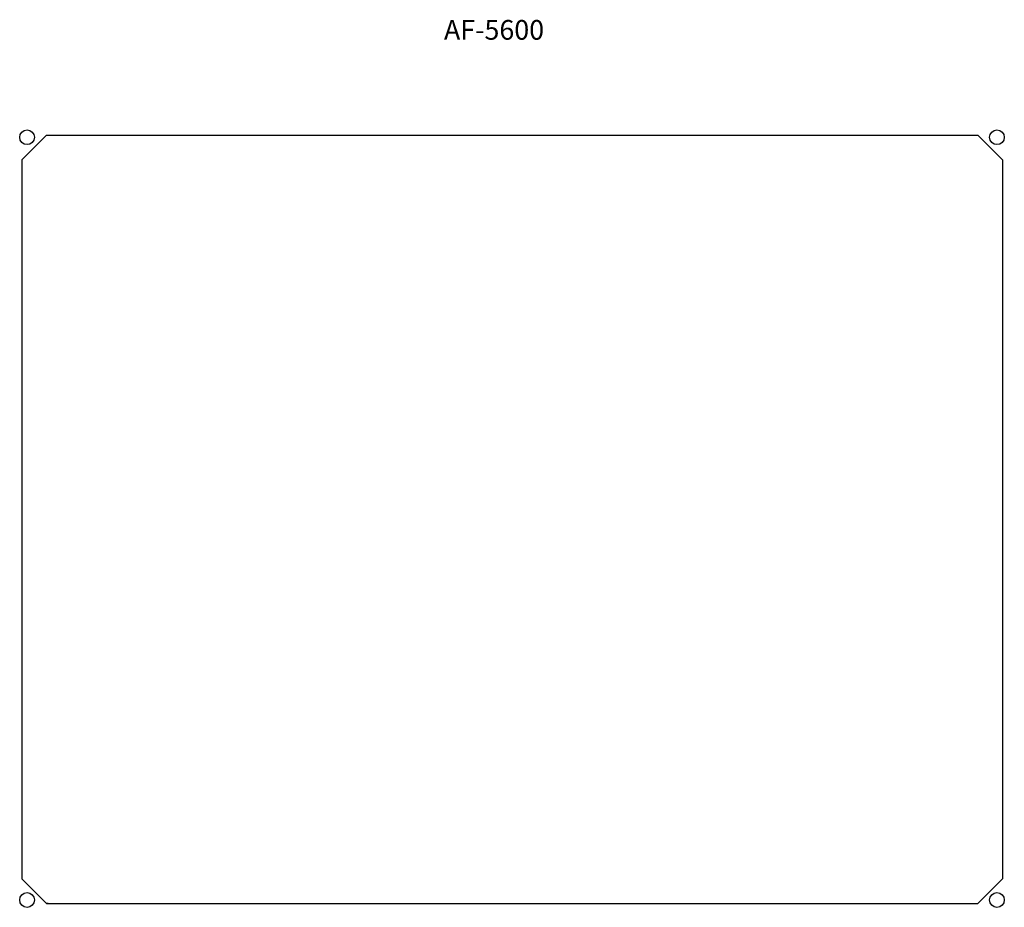
# Model space of a CAD drawing. Units: inches. Extents: x -96.5 to -86.5, y 27.2 to 36.2.
import ezdxf

# ---------------------------------------------------------------- set-up
doc = ezdxf.new("R2010")
doc.units = ezdxf.units.IN
doc.header["$MEASUREMENT"] = 0
doc.layers.add('Form', color=7, linetype='Continuous')
doc.layers.add('Laser', color=5, linetype='Continuous')

msp = doc.modelspace()

# ---------------------------------------------------------------- linework, layer by layer
at = {"layer": 'Laser'}
for p, q in [((-96.462, 34.759), (-96.212, 35.009)), ((-96.212, 35.009), (-86.753, 35.009)), ((-86.753, 35.009), (-86.503, 34.759)), ((-96.462, 34.759), (-96.462, 27.454)), ((-86.503, 34.759), (-86.503, 27.454)), ((-96.212, 27.204), (-96.462, 27.454)), ((-86.753, 27.204), (-86.503, 27.454)), ((-96.193, 27.204), (-96.212, 27.204)), ((-96.212, 27.204), (-86.753, 27.204))]:
    msp.add_line(p, q, dxfattribs=at)
for centre in [(-96.408, 34.989), (-86.558, 34.989), (-86.558, 34.989), (-96.408, 27.239), (-86.558, 27.239)]:
    msp.add_circle(centre, 0.075, dxfattribs=at)
at = {"layer": 'Laser', "lineweight": 15}
msp.add_circle((-86.558, 34.989), 0.0747, dxfattribs=at)

# ---------------------------------------------------------------- texts
at = {"layer": 'Form', "insert": (-92.174, 36.18), "char_height": 0.2, "width": 2.13738, "attachment_point": 1}
msp.add_mtext('AF-5600', dxfattribs=at)

doc.saveas('drawing.dxf')
